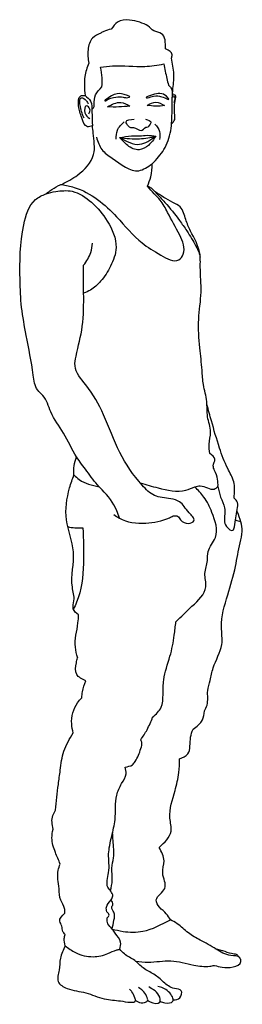
# Model space of a CAD drawing. Units: inches. Extents: x 21978.68 to 21979.14, y 62090.4 to 62092.41.
import ezdxf

# ---------------------------------------------------------------- set-up
doc = ezdxf.new("R2010")
doc.units = ezdxf.units.IN
doc.header["$MEASUREMENT"] = 0
doc.layers.add('freecads.com', color=7, linetype='Continuous')

msp = doc.modelspace()

# ---------------------------------------------------------------- linework, layer by layer
at = {"layer": 'freecads.com'}
for points in [[(21978.9797, 62092.3534), (21978.9712, 62092.3842), (21978.9556, 62092.3903), (21978.9436, 62092.4002), (21978.9269, 62092.4076), (21978.9056, 62092.4123), (21978.8815, 62092.408), (21978.8684, 62092.3938)], [(21978.8471, 62092.3857), (21978.8304, 62092.3754), (21978.8209, 62092.3516), (21978.8223, 62092.324)], [(21978.8684, 62092.3938), (21978.8531, 62092.3889), (21978.8471, 62092.3857)], [(21978.9914, 62092.3346), (21978.9932, 62092.3413), (21978.9797, 62092.3534)], [(21978.8223, 62092.324), (21978.8145, 62092.2967), (21978.8148, 62092.2584)], [(21978.8464, 62092.3158), (21978.8712, 62092.3186), (21978.9372, 62092.3176), (21978.9758, 62092.3225)], [(21978.8492, 62092.2757), (21978.8499, 62092.2942), (21978.8464, 62092.3158)], [(21978.9524, 62092.1187), (21978.9762, 62092.1477), (21978.99, 62092.186), (21978.9928, 62092.2268), (21978.9943, 62092.2679), (21978.9964, 62092.3016), (21978.9914, 62092.3346)], [(21978.9758, 62092.3225), (21978.9822, 62092.2928), (21978.9854, 62092.2793)], [(21978.8336, 62092.2399), (21978.8365, 62092.2594), (21978.8492, 62092.2757)], [(21978.9854, 62092.2793), (21978.9904, 62092.274), (21978.9935, 62092.2562)], [(21978.8301, 62092.1963), (21978.8198, 62092.1942), (21978.8081, 62092.2123), (21978.8017, 62092.2371), (21978.806, 62092.2573), (21978.8148, 62092.2584)], [(21978.8148, 62092.2584), (21978.8258, 62092.2467), (21978.829, 62092.2247), (21978.8301, 62092.1963)], [(21978.8567, 62092.2495), (21978.8804, 62092.2616), (21978.9014, 62092.258), (21978.9063, 62092.2555), (21978.9024, 62092.2538), (21978.8928, 62092.2548), (21978.878, 62092.2548), (21978.8567, 62092.2474), (21978.8556, 62092.247), (21978.8553, 62092.2481), (21978.8567, 62092.2495)], [(21978.9411, 62092.2552), (21978.957, 62092.2608), (21978.9716, 62092.2616), (21978.9843, 62092.2534), (21978.9861, 62092.2506), (21978.9783, 62092.253), (21978.967, 62092.2566), (21978.9492, 62092.2552), (21978.94, 62092.2538), (21978.9411, 62092.2552)], [(21978.9918, 62092.2006), (21978.9982, 62092.2091), (21978.9985, 62092.2183), (21978.9992, 62092.2477), (21978.9992, 62092.2587), (21978.9937, 62092.259)], [(21978.9934, 62092.2545), (21978.9964, 62092.2559), (21978.9967, 62092.2428)], [(21978.8127, 62092.2119), (21978.8053, 62092.2353), (21978.807, 62092.2534), (21978.8177, 62092.247), (21978.8212, 62092.241)], [(21978.8226, 62092.2208), (21978.8248, 62092.2304), (21978.8177, 62092.2371), (21978.8145, 62092.2226), (21978.8244, 62092.2112)], [(21978.829, 62092.231), (21978.8322, 62092.2328), (21978.8336, 62092.2399)], [(21978.8606, 62092.235), (21978.8882, 62092.2438), (21978.9067, 62092.2364)], [(21978.9067, 62092.2364), (21978.884, 62092.2346), (21978.8606, 62092.235)], [(21978.9418, 62092.2378), (21978.9599, 62092.2445), (21978.9776, 62092.2374)], [(21978.7673, 62092.0765), (21978.7996, 62092.0956), (21978.8322, 62092.1374), (21978.8315, 62092.1814), (21978.8301, 62092.1963)], [(21978.8783, 62092.1687), (21978.8811, 62092.1871), (21978.8946, 62092.2045)], [(21978.9038, 62092.1952), (21978.8989, 62092.2045), (21978.9155, 62092.2098)], [(21978.9038, 62092.1952), (21978.9092, 62092.1924), (21978.9141, 62092.1928), (21978.9294, 62092.1864), (21978.9393, 62092.1931), (21978.9439, 62092.1938)], [(21978.9386, 62092.2094), (21978.9496, 62092.2041), (21978.9439, 62092.1938)], [(21978.9577, 62092.1995), (21978.9673, 62092.1843), (21978.9673, 62092.1679)], [(21978.8854, 62092.1722), (21978.9102, 62092.1754), (21978.9262, 62092.1757), (21978.9421, 62092.1768), (21978.9599, 62092.175)], [(21978.8854, 62092.1722), (21978.9262, 62092.1697), (21978.9599, 62092.175)], [(21978.8854, 62092.1722), (21978.9265, 62092.1584), (21978.9599, 62092.175)], [(21978.8382, 62092.1729), (21978.8492, 62092.1477), (21978.8705, 62092.13), (21978.9251, 62092.1045), (21978.9524, 62092.1187)], [(21978.9428, 62092.0729), (21978.9492, 62092.0921), (21978.9524, 62092.1187)], [(21978.7333, 62092.0563), (21978.7429, 62092.063), (21978.7606, 62092.074), (21978.7673, 62092.0765)], [(21978.7673, 62092.0765), (21978.7925, 62092.0704), (21978.8404, 62092.0456), (21978.8794, 62092.0101), (21978.9315, 62091.957), (21978.9698, 62091.9321), (21979.0067, 62091.9226), (21979.0155, 62091.9336), (21979.0084, 62091.9729), (21978.9836, 62092.019), (21978.9684, 62092.0445), (21978.956, 62092.0573), (21978.9428, 62092.0729)], [(21978.885, 62091.3946), (21978.8797, 62091.4098), (21978.8496, 62091.4527), (21978.8436, 62091.4588), (21978.8187, 62091.4907), (21978.7975, 62091.5197), (21978.7709, 62091.5683), (21978.7446, 62091.6116), (21978.7287, 62091.6453), (21978.718, 62091.6563), (21978.7088, 62091.6868), (21978.6946, 62091.768), (21978.6851, 62091.8251), (21978.6819, 62091.8818), (21978.6893, 62091.9938), (21978.7134, 62092.0453), (21978.735, 62092.057), (21978.7549, 62092.0619), (21978.7882, 62092.0623), (21978.828, 62092.0399), (21978.8602, 62092.0016), (21978.8783, 62091.9474), (21978.867, 62091.9094), (21978.8467, 62091.8786), (21978.8258, 62091.8605), (21978.812, 62091.8545)], [(21978.9428, 62092.0729), (21978.9499, 62092.0694), (21978.9581, 62092.0612)], [(21979.0698, 62091.5268), (21979.0687, 62091.546), (21979.0716, 62091.5705), (21979.0655, 62091.6017), (21979.0638, 62091.6329), (21979.057, 62091.6673), (21979.0542, 62091.697), (21979.0496, 62091.7424), (21979.0474, 62091.8009), (21979.0521, 62091.8563), (21979.0506, 62091.9073), (21979.0496, 62091.9357), (21979.0308, 62091.9811), (21979.0209, 62092.0048), (21979.0095, 62092.0304), (21978.9946, 62092.0396), (21978.9581, 62092.0612)], [(21978.9581, 62092.0612), (21978.9783, 62092.0396), (21979.0081, 62092.0027), (21979.023, 62091.9814), (21979.0418, 62091.9502), (21979.0478, 62091.9378), (21979.0504, 62091.9279)], [(21978.812, 62091.9112), (21978.8265, 62091.9375), (21978.8304, 62091.9563)], [(21978.9953, 62091.3992), (21979.0042, 62091.3985), (21979.0102, 62091.3914), (21979.0265, 62091.3839), (21979.0375, 62091.3893), (21979.0276, 62091.4056), (21979.0081, 62091.4279), (21978.99, 62091.4343), (21978.957, 62091.441), (21978.9318, 62091.4619), (21978.8858, 62091.529), (21978.8528, 62091.6059), (21978.8163, 62091.6669), (21978.7943, 62091.7056), (21978.7964, 62091.7254), (21978.8092, 62091.7864), (21978.812, 62091.8545), (21978.812, 62091.9112)], [(21979.1198, 62091.4357), (21979.1191, 62091.469), (21979.1067, 62091.496), (21979.09, 62091.5378), (21979.0733, 62091.5935), (21979.0642, 62091.6265)], [(21978.7921, 62091.4832), (21978.7925, 62091.5017), (21978.7975, 62091.5197)], [(21979.0868, 62091.4591), (21979.0861, 62091.474), (21979.0797, 62091.4921), (21979.0772, 62091.5017), (21979.0804, 62091.5151), (21979.0698, 62091.5268)], [(21978.8017, 62091.1971), (21978.7907, 62091.2091), (21978.7921, 62091.2258), (21978.7889, 62091.2538), (21978.7911, 62091.3254), (21978.7769, 62091.391), (21978.7833, 62091.4563), (21978.7921, 62091.4832)], [(21978.7921, 62091.4832), (21978.8031, 62091.4733), (21978.8436, 62091.4588)], [(21978.9279, 62091.4665), (21978.9641, 62091.4563), (21979.0212, 62091.452), (21979.0396, 62091.4584), (21979.0506, 62091.4605), (21979.0787, 62091.4541), (21979.0868, 62091.4591)], [(21979.0006, 62091.1829), (21979.0336, 62091.2144), (21979.062, 62091.2545), (21979.0602, 62091.2815), (21979.0652, 62091.3081), (21979.0666, 62091.3261), (21979.0815, 62091.3549), (21979.0744, 62091.4063), (21979.0581, 62091.4375), (21979.0396, 62091.4584)], [(21979.0868, 62091.4591), (21979.0921, 62091.4375), (21979.1003, 62091.4155), (21979.1006, 62091.4024), (21979.0999, 62091.3907), (21979.1045, 62091.3772), (21979.1173, 62091.3698), (21979.1205, 62091.3768), (21979.1233, 62091.3953), (21979.1262, 62091.4123), (21979.1265, 62091.4265), (21979.1198, 62091.4357)], [(21978.874, 62091.402), (21978.885, 62091.3946), (21978.9389, 62091.3846), (21978.9875, 62091.3953), (21978.9953, 62091.3992)], [(21979.1228, 62091.3908), (21979.1283, 62091.3889), (21979.1331, 62091.3886)], [(21978.7795, 62091.3772), (21978.7939, 62091.3747), (21978.8106, 62091.3751)], [(21978.8106, 62091.3751), (21978.8116, 62091.302), (21978.7975, 62091.2226), (21978.791, 62091.2084)], [(21978.7999, 62091.1088), (21978.795, 62091.1308), (21978.8003, 62091.1804), (21978.8017, 62091.1971)], [(21978.9531, 62090.9879), (21978.9705, 62091.0081), (21978.9744, 62091.034), (21978.9758, 62091.0641), (21978.9886, 62091.1123), (21978.9974, 62091.1556), (21979.0006, 62091.1829)], [(21978.8166, 62091.0623), (21978.7978, 62091.0754), (21978.7971, 62091.0992), (21978.7996, 62091.1091)], [(21978.8081, 62091.0276), (21978.8095, 62091.04), (21978.8166, 62091.0623)], [(21978.7907, 62090.9556), (21978.7875, 62090.974), (21978.7996, 62091.0173), (21978.8081, 62091.0276)], [(21978.9287, 62090.9418), (21978.9418, 62090.9623), (21978.9531, 62090.9879)], [(21979.0357, 62090.9634), (21979.0549, 62090.9822), (21979.0591, 62091.0006)], [(21978.7546, 62090.7978), (21978.7602, 62090.8506), (21978.7641, 62090.8793), (21978.7716, 62090.9187), (21978.7907, 62090.9556)], [(21979.0081, 62090.9028), (21979.0248, 62090.913), (21979.0308, 62090.9471), (21979.0357, 62090.9634)], [(21978.8967, 62090.8861), (21978.9116, 62090.8907), (21978.9173, 62090.8974), (21978.929, 62090.9237), (21978.9308, 62090.9368), (21978.9287, 62090.9418)], [(21978.9666, 62090.7219), (21978.9907, 62090.7549), (21978.9886, 62090.7818), (21978.9989, 62090.8379), (21979.0067, 62090.8747), (21979.0081, 62090.9028)], [(21978.8592, 62090.5904), (21978.8584, 62090.5996), (21978.868, 62090.6145), (21978.8716, 62090.6226), (21978.8677, 62090.6322), (21978.8616, 62090.6404), (21978.8631, 62090.6701), (21978.8631, 62090.7084), (21978.8652, 62090.7255), (21978.8694, 62090.7446), (21978.8762, 62090.7786), (21978.8797, 62090.8283), (21978.8897, 62090.8524), (21978.8989, 62090.8723), (21978.8967, 62090.8861)], [(21978.7494, 62090.7589), (21978.7489, 62090.7872), (21978.7546, 62090.7978)], [(21978.7641, 62090.6879), (21978.7542, 62090.7116), (21978.7471, 62090.7411), (21978.7494, 62090.7589)], [(21978.8667, 62090.6335), (21978.8705, 62090.6549), (21978.8698, 62090.6797), (21978.873, 62090.7003), (21978.8723, 62090.7361), (21978.8712, 62090.7524)], [(21978.9893, 62090.574), (21978.9811, 62090.5861), (21978.9673, 62090.5996), (21978.9606, 62090.6145), (21978.9779, 62090.6382), (21978.9737, 62090.6691), (21978.9765, 62090.6943), (21978.9666, 62090.7219)], [(21978.7733, 62090.5875), (21978.773, 62090.5971), (21978.7652, 62090.6138), (21978.7616, 62090.6375), (21978.7599, 62090.6751), (21978.7641, 62090.6879)], [(21978.8704, 62090.555), (21978.874, 62090.573), (21978.8737, 62090.5893), (21978.8694, 62090.5992), (21978.8719, 62090.6052), (21978.8679, 62090.6143)], [(21978.7741, 62090.5439), (21978.7694, 62090.5503), (21978.7673, 62090.5609), (21978.7631, 62090.5709), (21978.7733, 62090.5875)], [(21978.8602, 62090.5776), (21978.8641, 62090.5836), (21978.8592, 62090.5904)], [(21978.8762, 62090.5464), (21978.8705, 62090.5549), (21978.8616, 62090.5655), (21978.8602, 62090.5776)], [(21978.8704, 62090.555), (21978.8925, 62090.5503), (21978.9333, 62090.5506), (21978.9893, 62090.574)], [(21979.0794, 62090.4808), (21979.0953, 62090.4772), (21979.1177, 62090.4776), (21979.1336, 62090.4889), (21979.1315, 62090.496), (21979.113, 62090.501), (21979.0829, 62090.5141), (21979.0503, 62090.5326), (21979.0262, 62090.5471), (21979.0035, 62090.5659), (21978.9893, 62090.574)], [(21978.8861, 62090.5138), (21978.8875, 62090.5283), (21978.8762, 62090.5464)], [(21978.7741, 62090.5209), (21978.7723, 62090.5357), (21978.7741, 62090.5439)], [(21978.7741, 62090.5209), (21978.7645, 62090.4953), (21978.7616, 62090.4712), (21978.7599, 62090.4478), (21978.778, 62090.4336), (21978.8163, 62090.4248), (21978.8542, 62090.4123), (21978.8875, 62090.4081), (21978.9084, 62090.4056), (21978.918, 62090.4081), (21978.917, 62090.4145), (21978.9106, 62090.4269), (21978.906, 62090.4319)], [(21978.7741, 62090.5209), (21978.7953, 62090.507), (21978.8315, 62090.4985), (21978.8616, 62090.5049), (21978.8797, 62090.5123), (21978.8861, 62090.5138)], [(21979.0805, 62090.5156), (21979.1006, 62090.5095), (21979.1198, 62090.5045), (21979.1269, 62090.5017), (21979.1279, 62090.4988)], [(21978.9186, 62090.4891), (21978.9439, 62090.4875), (21978.9904, 62090.49), (21979.0372, 62090.4815), (21979.0698, 62090.479), (21979.0794, 62090.4808)], [(21978.9182, 62090.4095), (21978.9233, 62090.4063), (21978.9365, 62090.4049), (21978.9425, 62090.4081), (21978.9407, 62090.4177), (21978.9329, 62090.429), (21978.9244, 62090.4354)], [(21978.943, 62090.4095), (21978.9482, 62090.4063), (21978.968, 62090.4056), (21978.9659, 62090.4191), (21978.9549, 62090.4308), (21978.945, 62090.4368)], [(21978.9687, 62090.4074), (21978.9779, 62090.4042), (21978.9943, 62090.4074), (21978.9857, 62090.4269), (21978.9634, 62090.4379)]]:
    msp.add_spline(points, degree=3, dxfattribs=at)
for points, knots in [([(21978.9776, 62092.2374), (21978.9714, 62092.2368), (21978.9595, 62092.2356), (21978.9476, 62092.2374), (21978.9418, 62092.2378)], [0, 0, 0, 0, 26.043233, 50.62473, 50.62473, 50.62473, 50.62473]), ([(21978.9599, 62092.175), (21978.9554, 62092.1683), (21978.9469, 62092.1558), (21978.9244, 62092.1435), (21978.9009, 62092.1543), (21978.891, 62092.1668), (21978.8854, 62092.1722)], [0, 0, 0, 0, 34.124771, 63.877922, 98.992022, 131.874388, 131.874388, 131.874388, 131.874388]), ([(21979.0591, 62091.0006), (21979.0612, 62091.0046), (21979.068, 62091.0173), (21979.0633, 62091.0399), (21979.072, 62091.0644), (21979.0767, 62091.0971), (21979.0994, 62091.1305), (21979.09, 62091.1829), (21979.106, 62091.2358), (21979.1233, 62091.2921), (21979.1292, 62091.3359), (21979.1395, 62091.373), (21979.1317, 62091.3937), (21979.1269, 62091.4066), (21979.1265, 62091.4077), (21979.1261, 62091.4087), (21979.1257, 62091.4098)], [0, 0, 0, 0, 18.580904, 60.129069, 90.448205, 127.438068, 199.418969, 249.428968, 344.154888, 429.185765, 498.41726, 531.95828, 588.473765, 588.473765, 588.473765, 593.031741, 593.031741, 593.031741, 593.031741]), ([(21978.9952, 62090.4103), (21979.0003, 62090.4106), (21979.0107, 62090.4112), (21979.0156, 62090.4326), (21978.992, 62090.4325), (21978.9755, 62090.4464), (21978.9565, 62090.464), (21978.9331, 62090.4732), (21978.9173, 62090.4929), (21978.8975, 62090.5005), (21978.889, 62090.5104), (21978.8861, 62090.5138)], [0, 0, 0, 0, 20.119158, 41.005756, 61.560561, 98.09137, 134.01142, 169.858317, 202.080204, 237.590765, 256.33243, 256.33243, 256.33243, 256.33243])]:
    msp.add_open_spline(points, degree=3, knots=knots, dxfattribs=at)

doc.saveas('drawing.dxf')
